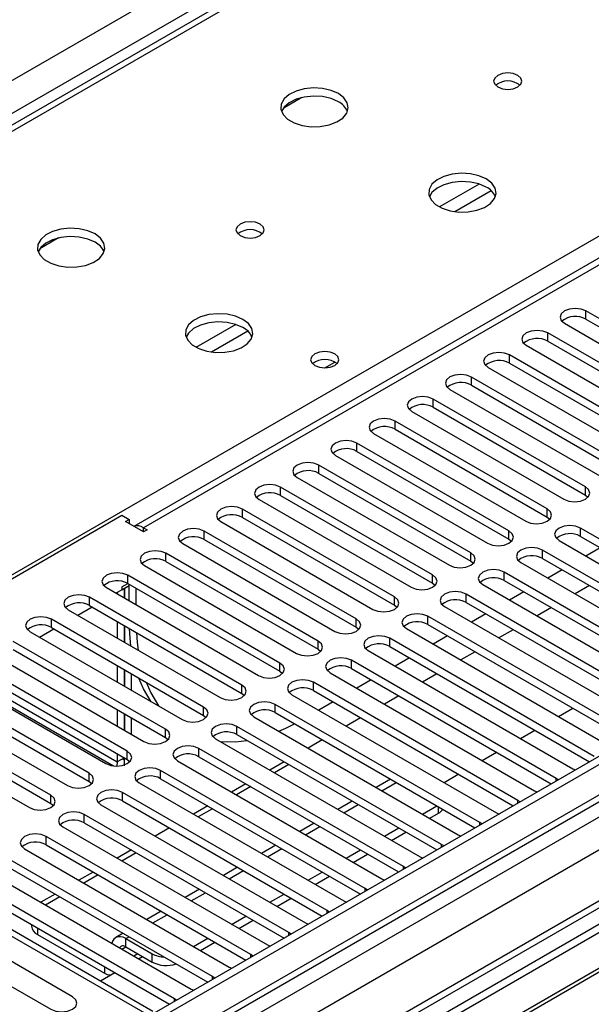
# Model space of a CAD drawing. Units: millimetres. Extents: x 4 to 10294, y 11 to 14564.
# Drawn here: x 2951 to 3035, y 1663 to 1809 of the extents above; entities that cross this region are included whole.
import ezdxf

# ---------------------------------------------------------------- set-up
doc = ezdxf.new("R2010")
doc.units = ezdxf.units.MM
doc.header["$LTSCALE"] = 49

msp = doc.modelspace()

# ---------------------------------------------------------------- linework, layer by layer
at = {"color": 8, "linetype": 'Continuous', "lineweight": 25}
for p, q in [((2902.098, 1772.472), (4122.564, 2477.032)), ((4124.685, 2473.358), (2904.219, 1768.798)), ((2959.904, 1646.441), (4338.762, 2442.439)), ((4334.166, 2443.05), (2963.086, 1651.542)), ((4356.617, 2439.273), (2960.434, 1633.274)), ((4340.884, 2438.765), (2962.025, 1642.767)), ((3554.05, 2071.278), (2968.92, 1733.489)), ((3157.187, 1912.18), (2832.342, 1724.651)), ((2889.264, 1691.79), (3214.109, 1879.319)), ((3018.646, 1784.436), (3012.767, 1781.042)), ((3020.447, 1783.435), (3015.075, 1780.334)), ((3034.486, 1764.4), (3034.486, 1765.624)), ((2982.584, 1763.618), (2976.705, 1760.224)), ((2984.384, 1762.616), (2979.013, 1759.515)), ((3028.829, 1761.134), (3028.829, 1762.359)), ((3023.172, 1757.868), (3023.172, 1759.093)), ((3017.515, 1754.603), (3017.515, 1755.827)), ((3011.858, 1751.337), (3011.858, 1752.562)), ((3006.201, 1748.071), (3006.201, 1749.296)), ((3000.545, 1744.806), (3000.545, 1746.031)), ((2994.888, 1741.54), (2994.888, 1742.765)), ((2989.231, 1738.275), (2989.231, 1739.499)), ((3034.397, 1738.326), (3034.397, 1739.55)), ((2983.574, 1735.009), (2983.574, 1736.234)), ((3028.74, 1735.06), (3028.74, 1736.285)), ((2968.92, 1732.877), (2968.92, 1733.489)), ((2977.917, 1731.743), (2977.917, 1732.968)), ((3023.084, 1731.794), (3023.084, 1733.019)), ((3033.69, 1732.203), (3033.69, 1733.427)), ((2972.26, 1728.478), (2972.26, 1729.703)), ((3017.427, 1728.529), (3017.427, 1729.754)), ((3028.033, 1728.937), (3028.033, 1730.162)), ((3022.377, 1725.671), (3022.377, 1726.896)), ((2966.603, 1725.212), (2966.603, 1726.437)), ((3011.77, 1725.263), (3011.77, 1726.488)), ((2960.946, 1721.946), (2960.946, 1723.171)), ((2966.086, 1723.481), (2966.096, 1723.486)), ((3006.113, 1721.997), (3006.113, 1723.222)), ((3016.72, 1722.406), (3016.72, 1723.63)), ((2955.29, 1718.681), (2955.29, 1719.906)), ((3000.456, 1718.732), (3000.456, 1719.957)), ((3011.063, 1719.14), (3011.063, 1720.365)), ((2994.799, 1715.466), (2994.799, 1716.691)), ((3005.406, 1715.874), (3005.406, 1717.099)), ((2999.749, 1712.609), (2999.749, 1713.834)), ((2989.142, 1712.2), (2989.142, 1713.425)), ((2943.283, 1711.34), (2965.025, 1698.788)), ((2994.092, 1709.343), (2994.092, 1710.568)), ((2983.486, 1708.935), (2983.486, 1710.16)), ((2977.829, 1705.669), (2977.829, 1706.894)), ((2988.435, 1706.077), (2988.435, 1707.302)), ((2972.172, 1702.404), (2972.172, 1703.628)), ((2982.778, 1702.812), (2982.778, 1704.037)), ((2966.515, 1699.138), (2966.515, 1700.363)), ((2977.122, 1699.546), (2977.122, 1700.771)), ((2971.465, 1696.281), (2971.465, 1697.505)), ((2960.858, 1695.872), (2960.858, 1697.097)), ((3030.066, 1695.925), (3030.066, 1696.332)), ((3004.262, 1694.492), (3006.383, 1695.716)), ((2955.201, 1692.607), (2955.201, 1693.832)), ((2965.808, 1693.015), (2965.808, 1694.24)), ((3024.409, 1692.659), (3024.409, 1693.066)), ((2998.605, 1691.226), (3000.726, 1692.451)), ((3012.623, 1691.155), (3012.623, 1692.114)), ((2960.151, 1689.749), (2960.151, 1690.974)), ((2992.948, 1687.961), (2995.069, 1689.185)), ((3018.752, 1689.393), (3018.752, 1689.801)), ((2954.494, 1686.484), (2954.494, 1687.709)), ((2987.291, 1684.695), (2989.413, 1685.92)), ((3013.096, 1686.128), (3013.096, 1686.535)), ((3007.439, 1682.862), (3007.439, 1683.269)), ((2981.634, 1681.429), (2983.755, 1682.654)), ((3001.782, 1679.596), (3001.782, 1680.004)), ((2975.977, 1678.164), (2978.099, 1679.388)), ((2970.321, 1674.898), (2972.442, 1676.123)), ((2996.125, 1676.331), (2996.125, 1676.738)), ((2953.226, 1674.153), (2953.226, 1673.193)), ((2966.307, 1672.581), (2966.785, 1672.857)), ((2990.468, 1673.065), (2990.468, 1673.472)), ((2965.725, 1671.02), (2966.307, 1671.356)), ((2966.307, 1671.357), (2966.307, 1672.581)), ((2968.076, 1670.336), (2967.493, 1669.999)), ((2970.196, 1669.111), (2970.196, 1670.336)), ((2984.811, 1669.799), (2984.811, 1670.207)), ((2963.125, 1668.439), (2963.125, 1667.478)), ((2979.155, 1666.534), (2979.155, 1666.941)), ((2973.498, 1663.268), (2973.498, 1663.676))]:
    msp.add_line(p, q, dxfattribs=at)
at = {"color": 7, "linetype": 'Continuous', "lineweight": 25}
for p, q in [((4333.105, 2448.153), (2962.025, 1656.645)), ((4334.166, 2447.541), (2963.086, 1656.033)), ((2962.862, 1650.398), (4333.544, 2441.676)), ((4355.117, 2439.422), (2974.228, 1642.252)), ((3552.551, 2071.426), (2967.51, 1733.69)), ((3155.812, 1912.316), (2831.537, 1725.116)), ((2992.411, 1797.258), (2989.624, 1795.649)), ((2956.349, 1776.439), (2953.562, 1774.83)), ((3199.967, 1769.104), (2977.228, 1640.52)), ((3199.967, 1767.88), (2978.289, 1639.908)), ((3204.557, 1765.23), (2982.879, 1637.258)), ((3205.075, 1764.931), (2983.397, 1636.959)), ((3057.025, 1752.613), (3034.486, 1765.624)), ((3031.304, 1763.788), (3053.843, 1750.776)), ((3034.486, 1764.4), (3057.025, 1751.388)), ((3051.368, 1749.347), (3028.829, 1762.359)), ((3025.647, 1760.522), (3048.186, 1747.51)), ((3028.829, 1761.134), (3051.368, 1748.123)), ((3045.711, 1746.082), (3023.172, 1759.093)), ((2995.818, 1757.177), (2997.278, 1758.019)), ((3023.172, 1757.868), (3045.711, 1744.857)), ((3040.054, 1742.816), (3017.515, 1755.827)), ((3019.99, 1757.256), (3042.529, 1744.245)), ((3017.515, 1754.603), (3040.054, 1741.591)), ((3014.333, 1753.991), (3036.872, 1740.979)), ((3034.397, 1739.55), (3011.858, 1752.562)), ((3008.676, 1750.725), (3031.215, 1737.714)), ((3011.858, 1751.337), (3034.397, 1738.326)), ((3028.74, 1736.285), (3006.201, 1749.296)), ((3003.02, 1747.459), (3025.559, 1734.448)), ((3006.201, 1748.071), (3028.74, 1735.06)), ((3023.084, 1733.019), (3000.545, 1746.031)), ((2997.363, 1744.194), (3019.902, 1731.182)), ((3000.545, 1744.806), (3023.084, 1731.794)), ((3017.427, 1729.754), (2994.888, 1742.765)), ((2994.888, 1741.54), (3017.427, 1728.529)), ((2991.706, 1740.928), (3014.245, 1727.917)), ((3011.77, 1726.488), (2989.231, 1739.499)), ((3034.397, 1738.326), (3034.79, 1738.02)), ((2986.049, 1737.662), (3008.588, 1724.651)), ((2989.231, 1738.275), (3011.77, 1725.263)), ((3006.113, 1723.222), (2983.574, 1736.234)), ((2890.784, 1692.056), (2965.738, 1735.326)), ((2965.738, 1735.326), (2966.798, 1734.713)), ((2966.268, 1734.407), (2966.798, 1734.713)), ((2968.92, 1732.877), (2966.268, 1734.407)), ((2966.798, 1734.713), (2966.798, 1734.101)), ((2980.392, 1734.397), (3002.931, 1721.385)), ((2983.574, 1735.009), (3006.113, 1721.997)), ((3028.74, 1735.06), (3029.134, 1734.754)), ((2968.92, 1733.489), (2969.45, 1733.183)), ((2969.45, 1733.183), (2968.92, 1732.877)), ((3000.456, 1719.957), (2977.917, 1732.968)), ((3064.007, 1715.926), (3033.69, 1733.427)), ((2974.735, 1731.131), (2997.274, 1718.12)), ((2977.917, 1731.743), (3000.456, 1718.732)), ((3023.084, 1731.794), (3023.477, 1731.488)), ((3030.508, 1731.59), (3060.825, 1714.089)), ((3033.69, 1732.203), (3063.299, 1715.11)), ((2994.799, 1716.691), (2972.26, 1729.703)), ((3058.351, 1712.66), (3028.033, 1730.162)), ((3036.613, 1730.515), (3034.492, 1729.291)), ((2972.26, 1728.478), (2994.799, 1715.466)), ((3017.427, 1728.529), (3017.82, 1728.223)), ((3024.851, 1728.325), (3055.169, 1710.823)), ((3028.033, 1728.937), (3057.643, 1711.844)), ((2969.078, 1727.866), (2991.618, 1714.854)), ((3052.694, 1709.394), (3022.377, 1726.896)), ((3030.956, 1727.25), (3028.835, 1726.025)), ((2965.738, 1724.711), (2966.605, 1725.211)), ((2989.142, 1713.425), (2966.603, 1726.437)), ((2966.603, 1725.212), (2989.142, 1712.2)), ((3011.77, 1725.263), (3012.163, 1724.957)), ((3022.377, 1725.671), (3051.986, 1708.578)), ((2963.421, 1724.6), (2985.96, 1711.588)), ((2964.837, 1723.783), (2966.798, 1724.915)), ((2965.025, 1723.891), (2965.025, 1723.674)), ((2965.738, 1724.302), (2966.798, 1724.915)), ((2965.738, 1724.711), (2965.738, 1724.302)), ((2966.086, 1724.504), (2966.086, 1723.062)), ((2966.096, 1723.056), (2966.096, 1724.509)), ((2966.798, 1722.651), (2966.798, 1725.1)), ((2967.859, 1722.038), (2967.859, 1724.487)), ((3019.194, 1725.059), (3049.512, 1707.557)), ((3025.299, 1723.984), (3023.178, 1722.76)), ((3035.022, 1724.902), (3032.9, 1723.678)), ((2983.486, 1710.16), (2960.946, 1723.171)), ((3047.037, 1706.129), (3016.72, 1723.63)), ((3016.72, 1722.406), (3046.329, 1705.313)), ((2957.765, 1721.334), (2980.304, 1708.323)), ((2959.18, 1720.517), (2961.301, 1721.741)), ((2960.946, 1721.946), (2983.486, 1708.935)), ((3006.113, 1721.997), (3006.506, 1721.691)), ((3013.538, 1721.794), (3043.855, 1704.292)), ((3029.365, 1721.637), (3027.244, 1720.412)), ((2977.829, 1706.894), (2955.29, 1719.906)), ((2965.025, 1719.592), (2965.025, 1717.143)), ((3041.38, 1702.863), (3011.063, 1720.365)), ((3019.642, 1720.718), (3017.521, 1719.494)), ((2952.108, 1718.069), (2974.647, 1705.057)), ((2953.524, 1717.251), (2955.645, 1718.476)), ((2955.29, 1718.681), (2977.829, 1705.669)), ((2966.086, 1718.98), (2966.086, 1716.53)), ((2966.096, 1716.525), (2966.096, 1718.974)), ((3000.456, 1718.732), (3000.849, 1718.426)), ((3007.881, 1718.528), (3038.198, 1701.026)), ((3011.063, 1719.14), (3040.672, 1702.047)), ((3023.708, 1718.371), (3021.587, 1717.147)), ((2972.172, 1703.628), (2949.633, 1716.64)), ((3035.723, 1699.597), (3005.406, 1717.099)), ((3013.986, 1717.453), (3011.864, 1716.228)), ((2949.633, 1715.415), (2972.172, 1702.404)), ((2994.799, 1715.466), (2995.193, 1715.16)), ((3002.224, 1715.262), (3032.541, 1697.761)), ((3005.406, 1715.874), (3035.015, 1698.781)), ((3018.051, 1715.106), (3015.93, 1713.881)), ((2946.451, 1714.803), (2968.99, 1701.792)), ((3030.066, 1696.332), (2999.749, 1713.834)), ((3008.329, 1714.187), (3006.208, 1712.963)), ((2966.515, 1700.363), (2943.976, 1713.374)), ((2943.976, 1712.15), (2966.515, 1699.138)), ((2965.025, 1713.061), (2965.025, 1710.611)), ((2966.086, 1712.448), (2966.086, 1709.999)), ((2966.096, 1709.993), (2966.096, 1712.442)), ((2989.142, 1712.2), (2989.536, 1711.894)), ((2999.749, 1712.609), (3029.358, 1695.516)), ((2940.794, 1711.537), (2963.333, 1698.526)), ((2942.477, 1710.874), (2964.483, 1698.171)), ((2967.157, 1709.381), (2967.157, 1711.83)), ((3024.409, 1693.066), (2994.092, 1710.568)), ((2996.567, 1711.997), (3026.884, 1694.495)), ((3002.672, 1710.922), (3000.551, 1709.697)), ((3012.395, 1711.84), (3010.273, 1710.616)), ((2960.858, 1697.097), (2938.319, 1710.109)), ((2994.092, 1709.343), (3023.701, 1692.25)), ((2935.137, 1708.272), (2957.676, 1695.26)), ((2938.319, 1708.884), (2960.858, 1695.872)), ((2983.486, 1708.935), (2983.879, 1708.629)), ((2990.91, 1708.731), (3021.227, 1691.229)), ((2997.015, 1707.656), (2994.894, 1706.431)), ((3006.737, 1708.574), (3004.616, 1707.35)), ((2955.201, 1693.832), (2932.662, 1706.843)), ((2965.025, 1706.529), (2965.025, 1704.08)), ((3018.752, 1689.801), (2988.435, 1707.302)), ((3030.425, 1705.513), (3032.547, 1706.738)), ((2929.48, 1705.006), (2952.019, 1691.995)), ((2932.662, 1705.618), (2955.201, 1692.607)), ((2966.086, 1705.917), (2966.086, 1703.468)), ((2966.096, 1703.462), (2966.096, 1705.911)), ((2967.157, 1702.85), (2967.157, 1705.299)), ((2977.829, 1705.669), (2978.222, 1705.363)), ((2985.253, 1705.465), (3015.571, 1687.964)), ((2988.435, 1706.077), (3018.044, 1688.984)), ((3001.081, 1705.309), (2998.959, 1704.084)), ((3013.096, 1686.535), (2982.778, 1704.037)), ((3024.769, 1702.248), (3026.89, 1703.472)), ((2972.172, 1702.404), (2972.565, 1702.098)), ((2979.597, 1702.2), (3009.914, 1684.698)), ((2982.778, 1702.812), (3012.388, 1685.719)), ((2995.424, 1702.043), (2993.303, 1700.819)), ((3007.439, 1683.269), (2977.122, 1700.771)), ((2969.803, 1661.135), (2903.866, 1699.2)), ((2965.025, 1699.998), (2965.025, 1698.788)), ((2966.086, 1699.4), (2965.025, 1698.788)), ((2966.091, 1698.172), (2966.091, 1699.397)), ((2966.515, 1699.138), (2966.908, 1698.832)), ((2973.94, 1698.934), (3004.257, 1681.432)), ((2977.122, 1699.546), (3006.731, 1682.453)), ((3019.111, 1698.982), (3021.233, 1700.206)), ((2965.025, 1698.788), (2964.954, 1698.146)), ((3001.782, 1680.004), (2971.465, 1697.505)), ((2989.767, 1698.778), (2987.646, 1697.553)), ((2990.474, 1698.369), (2988.353, 1697.145)), ((3032.541, 1697.761), (3032.933, 1697.58)), ((2971.465, 1696.281), (3001.074, 1679.188)), ((3005.504, 1696.224), (3003.383, 1694.999)), ((3013.455, 1695.716), (3015.576, 1696.941)), ((3030.379, 1696.105), (3030.066, 1696.332)), ((2960.858, 1695.872), (2961.251, 1695.566)), ((2968.283, 1695.668), (2998.6, 1678.167)), ((2984.11, 1695.512), (2981.989, 1694.287)), ((2984.817, 1695.104), (2982.696, 1693.879)), ((2996.125, 1676.738), (2965.808, 1694.24)), ((3024.723, 1692.84), (3024.409, 1693.066)), ((3026.884, 1694.495), (3027.277, 1694.314)), ((2955.201, 1692.607), (2955.595, 1692.301)), ((2962.626, 1692.403), (2992.943, 1674.901)), ((2965.808, 1693.015), (2995.417, 1675.922)), ((2978.453, 1692.246), (2976.332, 1691.022)), ((2979.16, 1691.838), (2977.039, 1690.614)), ((2999.848, 1692.958), (2997.726, 1691.734)), ((3010.272, 1691.022), (3012.393, 1692.247)), ((2990.468, 1673.472), (2960.151, 1690.974)), ((3011.333, 1690.41), (3012.623, 1691.155)), ((3021.227, 1691.229), (3021.62, 1691.049)), ((2956.969, 1689.137), (2987.286, 1671.635)), ((2960.151, 1689.749), (2989.76, 1672.656)), ((2972.796, 1688.981), (2970.675, 1687.756)), ((2994.191, 1689.692), (2992.07, 1688.468)), ((3004.615, 1687.757), (3006.737, 1688.981)), ((3019.066, 1689.574), (3018.752, 1689.801)), ((2984.811, 1670.207), (2954.494, 1687.709)), ((3005.676, 1687.144), (3007.797, 1688.369)), ((3015.571, 1687.964), (3015.963, 1687.783)), ((2951.312, 1685.872), (2981.63, 1668.37)), ((2954.494, 1686.484), (2984.103, 1669.391)), ((2988.534, 1686.427), (2986.413, 1685.202)), ((3013.409, 1686.309), (3013.096, 1686.535)), ((2979.155, 1666.941), (2948.837, 1684.443)), ((2967.14, 1685.715), (2965.018, 1684.49)), ((2967.847, 1685.307), (2965.725, 1684.082)), ((2998.959, 1684.491), (3001.08, 1685.716)), ((3000.019, 1683.879), (3002.14, 1685.103)), ((3009.914, 1684.698), (3010.306, 1684.517)), ((2948.837, 1683.218), (2978.447, 1666.125)), ((2982.877, 1683.161), (2980.756, 1681.937)), ((3007.752, 1683.043), (3007.439, 1683.269)), ((2945.656, 1682.606), (2975.973, 1665.104)), ((2961.483, 1682.449), (2959.362, 1681.225)), ((2962.189, 1682.041), (2960.068, 1680.817)), ((2993.302, 1681.225), (2995.423, 1682.45)), ((2994.363, 1680.613), (2996.484, 1681.838)), ((3004.257, 1681.432), (3004.649, 1681.252)), ((2973.498, 1663.676), (2943.181, 1681.177)), ((2943.181, 1679.953), (2972.79, 1662.86)), ((3002.095, 1679.777), (3001.782, 1680.004)), ((2939.998, 1679.34), (2970.316, 1661.839)), ((2955.826, 1679.184), (2953.705, 1677.959)), ((2956.533, 1678.776), (2954.412, 1677.551)), ((2977.22, 1679.896), (2975.099, 1678.671)), ((2987.645, 1677.96), (2989.766, 1679.184)), ((2988.706, 1677.347), (2990.827, 1678.572)), ((2998.6, 1678.167), (2998.992, 1677.986)), ((2958.387, 1663.933), (2937.174, 1676.179)), ((2971.563, 1676.63), (2969.442, 1675.405)), ((2981.988, 1674.694), (2984.109, 1675.919)), ((2996.438, 1676.512), (2996.125, 1676.738)), ((2933.992, 1674.342), (2955.205, 1662.096)), ((2952.347, 1674.661), (2952.347, 1674.417)), ((2983.049, 1674.082), (2985.17, 1675.306)), ((2992.943, 1674.901), (2993.336, 1674.72)), ((2953.226, 1673.193), (2963.125, 1667.478)), ((2965.906, 1673.364), (2964.807, 1672.73)), ((2976.331, 1671.428), (2978.452, 1672.653)), ((2990.782, 1673.246), (2990.468, 1673.472)), ((2966.307, 1672.581), (2970.196, 1670.336)), ((2966.307, 1671.357), (2970.196, 1669.111)), ((2977.392, 1670.816), (2979.513, 1672.041)), ((2987.286, 1671.635), (2987.679, 1671.455)), ((2968.2, 1669.591), (2968.782, 1669.928)), ((2985.125, 1669.98), (2984.811, 1670.207)), ((2981.63, 1668.37), (2982.022, 1668.189)), ((2962.543, 1666.326), (2964.664, 1667.55)), ((2979.468, 1666.715), (2979.155, 1666.941)), ((2975.973, 1665.104), (2976.365, 1664.923)), ((2973.811, 1663.449), (2973.498, 1663.676))]:
    msp.add_line(p, q, dxfattribs=at)
at = {"color": 7, "linetype": 'Continuous', "lineweight": 25, "flags": 128}
for points in [[(3024.39, 1800.537), (3023.708, 1800.8), (3022.905, 1800.892), (3022.101, 1800.8), (3021.42, 1800.537), (3020.965, 1800.144), (3020.805, 1799.68), (3020.964, 1799.216), (3021.42, 1798.823), (3022.101, 1798.56), (3022.905, 1798.468), (3023.708, 1798.56), (3024.39, 1798.823), (3024.845, 1799.216), (3025.005, 1799.68), (3024.845, 1800.144), (3024.39, 1800.537)], [(2997.802, 1797.843), (2996.717, 1798.318), (2995.451, 1798.607), (2994.096, 1798.687), (2992.755, 1798.553), (2991.525, 1798.216), (2990.498, 1797.699), (2989.752, 1797.042), (2989.34, 1796.293), (2989.293, 1795.507), (2989.616, 1794.743), (2990.283, 1794.058), (2991.246, 1793.502), (2992.433, 1793.117), (2993.756, 1792.931), (2995.117, 1792.958), (2996.414, 1793.195), (2997.553, 1793.627), (2998.448, 1794.219), (2999.033, 1794.929), (2999.264, 1795.704), (2999.125, 1796.486), (2998.625, 1797.217), (2997.802, 1797.843)], [(2997.802, 1796.618), (2996.717, 1797.093), (2995.451, 1797.382), (2994.096, 1797.462), (2992.755, 1797.329), (2991.525, 1796.991), (2990.498, 1796.474), (2989.752, 1795.817), (2989.381, 1795.19)], [(3019.723, 1785.189), (3018.638, 1785.664), (3017.371, 1785.952), (3016.017, 1786.033), (3014.675, 1785.899), (3013.445, 1785.561), (3012.419, 1785.045), (3011.672, 1784.388), (3011.26, 1783.638), (3011.214, 1782.853), (3011.536, 1782.089), (3012.203, 1781.404), (3013.166, 1780.848), (3014.353, 1780.463), (3015.676, 1780.277), (3017.037, 1780.303), (3018.335, 1780.541), (3019.473, 1780.972), (3020.368, 1781.565), (3020.953, 1782.275), (3021.185, 1783.049), (3021.045, 1783.831), (3020.545, 1784.562), (3019.723, 1785.189)], [(3019.723, 1783.964), (3018.638, 1784.439), (3017.371, 1784.727), (3016.017, 1784.808), (3014.675, 1784.674), (3013.445, 1784.337), (3012.419, 1783.82), (3011.672, 1783.163), (3011.301, 1782.535)], [(2961.74, 1777.025), (2960.655, 1777.5), (2959.388, 1777.788), (2958.034, 1777.869), (2956.692, 1777.735), (2955.462, 1777.397), (2954.436, 1776.881), (2953.689, 1776.223), (2953.277, 1775.474), (2953.231, 1774.689), (2953.553, 1773.925), (2954.221, 1773.24), (2955.183, 1772.684), (2956.37, 1772.299), (2957.693, 1772.112), (2959.054, 1772.139), (2960.352, 1772.377), (2961.49, 1772.808), (2962.385, 1773.401), (2962.97, 1774.111), (2963.202, 1774.885), (2963.062, 1775.667), (2962.563, 1776.398), (2961.74, 1777.025)], [(2986.206, 1778.494), (2985.525, 1778.757), (2984.721, 1778.849), (2983.917, 1778.757), (2983.236, 1778.494), (2982.781, 1778.101), (2982.621, 1777.637), (2982.781, 1777.173), (2983.236, 1776.78), (2983.917, 1776.517), (2984.721, 1776.425), (2985.525, 1776.517), (2986.206, 1776.78), (2986.661, 1777.173), (2986.821, 1777.637), (2986.661, 1778.101), (2986.206, 1778.494)], [(2961.74, 1775.8), (2960.655, 1776.275), (2959.388, 1776.563), (2958.034, 1776.644), (2956.692, 1776.51), (2955.462, 1776.173), (2954.436, 1775.656), (2953.689, 1774.999), (2953.318, 1774.371)], [(2983.66, 1764.37), (2982.576, 1764.845), (2981.309, 1765.134), (2979.954, 1765.214), (2978.612, 1765.081), (2977.383, 1764.743), (2976.356, 1764.226), (2975.609, 1763.569), (2975.198, 1762.82), (2975.151, 1762.034), (2975.473, 1761.271), (2976.141, 1760.585), (2977.104, 1760.03), (2978.291, 1759.644), (2979.614, 1759.458), (2980.974, 1759.485), (2982.272, 1759.723), (2983.411, 1760.154), (2984.306, 1760.746), (2984.891, 1761.456), (2985.122, 1762.231), (2984.983, 1763.013), (2984.483, 1763.744), (2983.66, 1764.37)], [(3034.486, 1765.624), (3033.756, 1765.906), (3032.895, 1766.005), (3032.034, 1765.906), (3031.304, 1765.624), (3030.816, 1765.203), (3030.645, 1764.706), (3030.816, 1764.209), (3031.304, 1763.788)], [(2983.66, 1763.146), (2982.576, 1763.621), (2981.309, 1763.909), (2979.954, 1763.989), (2978.612, 1763.856), (2977.383, 1763.518), (2976.356, 1763.002), (2975.609, 1762.344), (2975.239, 1761.717)], [(3028.829, 1762.359), (3028.099, 1762.64), (3027.238, 1762.739), (3026.377, 1762.64), (3025.647, 1762.359), (3025.159, 1761.938), (3024.988, 1761.44), (3025.159, 1760.943), (3025.647, 1760.522)], [(2997.275, 1759.246), (2996.593, 1759.509), (2995.79, 1759.601), (2994.986, 1759.509), (2994.305, 1759.246), (2993.85, 1758.853), (2993.69, 1758.389), (2993.849, 1757.925), (2994.305, 1757.532), (2994.986, 1757.269), (2995.79, 1757.177), (2996.593, 1757.269), (2997.275, 1757.532), (2997.73, 1757.925), (2997.89, 1758.389), (2997.73, 1758.853), (2997.275, 1759.246)], [(3023.172, 1759.093), (3022.442, 1759.375), (3021.581, 1759.474), (3020.72, 1759.375), (3019.99, 1759.093), (3019.502, 1758.672), (3019.331, 1758.175), (3019.502, 1757.678), (3019.99, 1757.256)], [(3017.515, 1755.827), (3016.785, 1756.109), (3015.924, 1756.208), (3015.063, 1756.109), (3014.333, 1755.828), (3013.845, 1755.406), (3013.674, 1754.909), (3013.845, 1754.412), (3014.333, 1753.991)], [(3011.858, 1752.562), (3011.128, 1752.843), (3010.267, 1752.942), (3009.406, 1752.843), (3008.676, 1752.562), (3008.189, 1752.141), (3008.017, 1751.643), (3008.188, 1751.146), (3008.676, 1750.725)], [(3006.201, 1749.296), (3005.472, 1749.578), (3004.61, 1749.677), (3003.749, 1749.578), (3003.019, 1749.296), (3002.532, 1748.875), (3002.36, 1748.378), (3002.532, 1747.881), (3003.02, 1747.459)], [(3000.545, 1746.031), (2999.815, 1746.312), (2998.954, 1746.411), (2998.093, 1746.312), (2997.363, 1746.031), (2996.875, 1745.609), (2996.704, 1745.112), (2996.875, 1744.615), (2997.363, 1744.194)], [(2994.888, 1742.765), (2994.158, 1743.047), (2993.297, 1743.146), (2992.436, 1743.047), (2991.706, 1742.765), (2991.218, 1742.344), (2991.047, 1741.846), (2991.218, 1741.35), (2991.706, 1740.928)], [(2989.231, 1739.499), (2988.501, 1739.781), (2987.64, 1739.88), (2986.779, 1739.781), (2986.049, 1739.499), (2985.561, 1739.078), (2985.39, 1738.581), (2985.561, 1738.084), (2986.049, 1737.662)], [(3031.215, 1737.714), (3031.945, 1737.432), (3032.806, 1737.333), (3033.667, 1737.432), (3034.397, 1737.714), (3034.885, 1738.135), (3035.056, 1738.632), (3034.885, 1739.129), (3034.397, 1739.55)], [(2983.574, 1736.234), (2982.844, 1736.515), (2981.983, 1736.614), (2981.122, 1736.515), (2980.392, 1736.234), (2979.904, 1735.812), (2979.733, 1735.315), (2979.904, 1734.818), (2980.392, 1734.397)], [(3025.559, 1734.448), (3026.288, 1734.166), (3027.15, 1734.067), (3028.011, 1734.166), (3028.74, 1734.448), (3029.228, 1734.869), (3029.399, 1735.366), (3029.228, 1735.863), (3028.74, 1736.285)], [(2977.917, 1732.968), (2977.187, 1733.25), (2976.326, 1733.349), (2975.465, 1733.25), (2974.735, 1732.968), (2974.248, 1732.547), (2974.076, 1732.05), (2974.247, 1731.553), (2974.735, 1731.131)], [(3019.902, 1731.182), (3020.632, 1730.901), (3021.493, 1730.802), (3022.353, 1730.901), (3023.084, 1731.182), (3023.571, 1731.604), (3023.743, 1732.101), (3023.571, 1732.598), (3023.084, 1733.019)], [(3033.69, 1733.427), (3032.96, 1733.709), (3032.099, 1733.808), (3031.238, 1733.709), (3030.508, 1733.427), (3030.021, 1733.006), (3029.849, 1732.509), (3030.02, 1732.012), (3030.508, 1731.59)], [(2972.26, 1729.703), (2971.53, 1729.984), (2970.669, 1730.083), (2969.808, 1729.984), (2969.078, 1729.702), (2968.59, 1729.281), (2968.419, 1728.784), (2968.591, 1728.287), (2969.078, 1727.866)], [(3014.245, 1727.917), (3014.975, 1727.635), (3015.836, 1727.536), (3016.697, 1727.635), (3017.427, 1727.917), (3017.915, 1728.338), (3018.086, 1728.835), (3017.914, 1729.332), (3017.427, 1729.754)], [(3028.033, 1730.162), (3027.304, 1730.443), (3026.442, 1730.542), (3025.581, 1730.443), (3024.851, 1730.162), (3024.363, 1729.74), (3024.192, 1729.243), (3024.364, 1728.746), (3024.851, 1728.325)], [(2966.603, 1726.437), (2965.873, 1726.718), (2965.012, 1726.817), (2964.152, 1726.719), (2963.421, 1726.437), (2962.934, 1726.015), (2962.762, 1725.518), (2962.934, 1725.021), (2963.421, 1724.6)], [(3022.377, 1726.896), (3021.646, 1727.178), (3020.786, 1727.277), (3019.925, 1727.178), (3019.195, 1726.896), (3018.707, 1726.475), (3018.535, 1725.978), (3018.707, 1725.481), (3019.194, 1725.059)], [(3008.588, 1724.651), (3009.318, 1724.369), (3010.179, 1724.271), (3011.04, 1724.369), (3011.77, 1724.651), (3012.257, 1725.072), (3012.429, 1725.569), (3012.258, 1726.066), (3011.77, 1726.488)], [(3016.72, 1723.63), (3015.99, 1723.912), (3015.129, 1724.011), (3014.267, 1723.912), (3013.538, 1723.631), (3013.05, 1723.209), (3012.879, 1722.712), (3013.05, 1722.215), (3013.538, 1721.794)], [(2960.946, 1723.171), (2960.217, 1723.453), (2959.356, 1723.552), (2958.494, 1723.453), (2957.765, 1723.171), (2957.277, 1722.75), (2957.106, 1722.253), (2957.277, 1721.756), (2957.765, 1721.334)], [(3002.931, 1721.385), (3003.661, 1721.104), (3004.522, 1721.005), (3005.383, 1721.104), (3006.113, 1721.385), (3006.601, 1721.807), (3006.772, 1722.304), (3006.601, 1722.801), (3006.113, 1723.222)], [(2955.29, 1719.906), (2954.56, 1720.187), (2953.699, 1720.286), (2952.838, 1720.187), (2952.108, 1719.906), (2951.62, 1719.484), (2951.449, 1718.987), (2951.62, 1718.49), (2952.108, 1718.069)], [(2997.274, 1718.12), (2998.004, 1717.838), (2998.865, 1717.739), (2999.726, 1717.838), (3000.456, 1718.12), (3000.944, 1718.541), (3001.115, 1719.038), (3000.944, 1719.535), (3000.456, 1719.957)], [(3011.063, 1720.365), (3010.333, 1720.646), (3009.472, 1720.745), (3008.611, 1720.646), (3007.881, 1720.365), (3007.393, 1719.943), (3007.222, 1719.446), (3007.393, 1718.949), (3007.881, 1718.528)], [(2967.068, 1715.964), (2966.934, 1717.107), (2966.832, 1718.549)], [(2967.892, 1717.937), (2967.995, 1716.494), (2968.128, 1715.351)], [(2991.618, 1714.854), (2992.347, 1714.573), (2993.208, 1714.474), (2994.069, 1714.572), (2994.799, 1714.854), (2995.287, 1715.276), (2995.458, 1715.773), (2995.287, 1716.27), (2994.799, 1716.691)], [(3005.406, 1717.099), (3004.676, 1717.381), (3003.815, 1717.48), (3002.954, 1717.381), (3002.224, 1717.099), (3001.736, 1716.678), (3001.565, 1716.181), (3001.736, 1715.684), (3002.224, 1715.262)], [(2999.749, 1713.834), (2999.019, 1714.115), (2998.158, 1714.214), (2997.297, 1714.115), (2996.567, 1713.834), (2996.079, 1713.412), (2995.908, 1712.915), (2996.079, 1712.418), (2996.567, 1711.997)], [(2985.96, 1711.588), (2986.69, 1711.307), (2987.551, 1711.208), (2988.412, 1711.307), (2989.143, 1711.588), (2989.63, 1712.01), (2989.801, 1712.507), (2989.63, 1713.004), (2989.142, 1713.425)], [(2970.074, 1707.697), (2968.938, 1709.627), (2968.255, 1711.196)], [(2969.316, 1710.584), (2969.998, 1709.014), (2971.135, 1707.084)], [(2994.092, 1710.568), (2993.362, 1710.849), (2992.501, 1710.948), (2991.64, 1710.85), (2990.91, 1710.568), (2990.422, 1710.147), (2990.251, 1709.649), (2990.422, 1709.152), (2990.91, 1708.731)], [(2980.304, 1708.323), (2981.033, 1708.041), (2981.895, 1707.942), (2982.756, 1708.041), (2983.486, 1708.323), (2983.973, 1708.744), (2984.145, 1709.241), (2983.973, 1709.738), (2983.486, 1710.16)], [(2988.435, 1707.302), (2987.705, 1707.584), (2986.844, 1707.683), (2985.983, 1707.584), (2985.253, 1707.302), (2984.766, 1706.881), (2984.594, 1706.384), (2984.766, 1705.887), (2985.253, 1705.465)], [(2974.647, 1705.057), (2975.377, 1704.776), (2976.238, 1704.677), (2977.099, 1704.776), (2977.829, 1705.057), (2978.316, 1705.479), (2978.488, 1705.976), (2978.317, 1706.473), (2977.829, 1706.894)], [(2968.99, 1701.792), (2969.72, 1701.51), (2970.581, 1701.411), (2971.442, 1701.51), (2972.172, 1701.792), (2972.66, 1702.213), (2972.831, 1702.71), (2972.66, 1703.207), (2972.172, 1703.628)], [(2982.778, 1704.037), (2982.049, 1704.318), (2981.188, 1704.417), (2980.326, 1704.318), (2979.596, 1704.037), (2979.109, 1703.615), (2978.938, 1703.118), (2979.109, 1702.621), (2979.597, 1702.2)], [(2988.968, 1703.321), (2990.02, 1703.775), (2991.325, 1704.409)], [(2980.305, 1701.791), (2982.541, 1701.771), (2984.246, 1701.965)], [(2963.333, 1698.526), (2964.063, 1698.244), (2964.924, 1698.145), (2965.785, 1698.244), (2966.515, 1698.526), (2967.003, 1698.947), (2967.174, 1699.444), (2967.003, 1699.941), (2966.515, 1700.363)], [(2977.122, 1700.771), (2976.392, 1701.053), (2975.531, 1701.152), (2974.67, 1701.053), (2973.94, 1700.771), (2973.452, 1700.35), (2973.281, 1699.853), (2973.452, 1699.356), (2973.94, 1698.934)], [(2966.086, 1699.4), (2965.934, 1699.175), (2965.905, 1699.082), (2965.973, 1699.153), (2966.091, 1699.397)], [(2971.465, 1697.505), (2970.735, 1697.787), (2969.874, 1697.886), (2969.013, 1697.787), (2968.283, 1697.505), (2967.795, 1697.084), (2967.624, 1696.587), (2967.795, 1696.09), (2968.283, 1695.668)], [(2957.676, 1695.26), (2958.406, 1694.979), (2959.267, 1694.88), (2960.128, 1694.979), (2960.858, 1695.26), (2961.346, 1695.682), (2961.517, 1696.179), (2961.346, 1696.676), (2960.858, 1697.097)], [(2965.808, 1694.24), (2965.078, 1694.521), (2964.217, 1694.62), (2963.356, 1694.521), (2962.626, 1694.24), (2962.138, 1693.818), (2961.967, 1693.321), (2962.138, 1692.824), (2962.626, 1692.403)], [(2952.019, 1691.995), (2952.749, 1691.713), (2953.61, 1691.614), (2954.471, 1691.713), (2955.201, 1691.995), (2955.689, 1692.416), (2955.86, 1692.913), (2955.689, 1693.41), (2955.201, 1693.832)], [(2960.151, 1690.974), (2959.421, 1691.256), (2958.56, 1691.355), (2957.699, 1691.256), (2956.969, 1690.974), (2956.481, 1690.553), (2956.31, 1690.056), (2956.481, 1689.559), (2956.969, 1689.137)], [(2954.494, 1687.709), (2953.764, 1687.99), (2952.903, 1688.089), (2952.042, 1687.99), (2951.312, 1687.708), (2950.825, 1687.287), (2950.653, 1686.79), (2950.825, 1686.293), (2951.312, 1685.872)], [(2966.307, 1672.581), (2965.893, 1672.773), (2965.496, 1672.864), (2965.129, 1672.849), (2964.807, 1672.73), (2964.543, 1672.511), (2964.347, 1672.201), (2964.241, 1671.877)], [(2955.205, 1662.096), (2955.935, 1661.814), (2956.796, 1661.716), (2957.657, 1661.814), (2958.387, 1662.096), (2958.875, 1662.517), (2959.046, 1663.014), (2958.875, 1663.511), (2958.387, 1663.933)]]:
    msp.add_lwpolyline(points, dxfattribs=at)
at = {"color": 7, "linetype": 'Continuous', "lineweight": 25}
for centre, radius, start, end in [((3022.905, 1796.866), 2.852, 50.53731, 129.46192), ((2996.607, 1794.136), 2.755, 22.49136, 64.29182), ((3018.527, 1781.481), 2.756, 22.4916, 64.29158), ((2984.721, 1774.823), 2.852, 50.53731, 129.46192), ((2960.534, 1773.306), 2.77, 22.61542, 64.18983), ((3032.923, 1761.621), 3.188, 60.64373, 129.14236), ((2982.454, 1760.652), 2.77, 22.61566, 64.1896), ((3027.266, 1758.355), 3.188, 60.64373, 129.14236), ((2995.79, 1755.575), 2.852, 50.53994, 129.46544), ((3021.609, 1755.089), 3.189, 60.6526, 129.13349), ((3015.952, 1751.824), 3.188, 60.64171, 129.1391), ((3010.295, 1748.558), 3.188, 60.64447, 129.14162), ((3004.639, 1745.293), 3.188, 60.64373, 129.14236), ((2998.982, 1742.027), 3.188, 60.64373, 129.14236), ((2993.325, 1738.761), 3.189, 60.6526, 129.13349), ((2987.668, 1735.496), 3.188, 60.64447, 129.14162), ((2982.011, 1732.23), 3.188, 60.64447, 129.14162), ((2968.025, 1732.218), 1.554, 54.85282, 109.11075), ((3032.127, 1729.424), 3.188, 60.64373, 129.14236), ((2976.354, 1728.965), 3.188, 60.64373, 129.14236), ((2970.698, 1725.699), 3.188, 60.64373, 129.14236), ((3026.471, 1726.158), 3.188, 60.64373, 129.14236), ((2965.04, 1722.434), 3.188, 60.64171, 129.1391), ((3020.814, 1722.892), 3.189, 60.6526, 129.13349), ((2959.384, 1719.168), 3.188, 60.64447, 129.14162), ((3015.157, 1719.627), 3.188, 60.64447, 129.14162), ((3009.5, 1716.361), 3.188, 60.64447, 129.14162), ((2953.727, 1715.902), 3.188, 60.64373, 129.14236), ((3003.843, 1713.096), 3.188, 60.64373, 129.14236), ((2998.186, 1709.83), 3.188, 60.64373, 129.14236), ((2992.529, 1706.565), 3.188, 60.64171, 129.1391), ((2986.872, 1703.299), 3.188, 60.64447, 129.14162), ((2981.216, 1700.033), 3.188, 60.64373, 129.14236), ((2975.559, 1696.768), 3.188, 60.64373, 129.14236), ((2969.902, 1693.501), 3.189, 60.6526, 129.13349), ((2964.245, 1690.237), 3.188, 60.64171, 129.1391), ((3011.721, 1692.854), 1.924, 297.94867, 324.33146), ((2958.588, 1686.971), 3.188, 60.64447, 129.14162), ((2952.931, 1683.705), 3.188, 60.64373, 129.14236), ((2953.848, 1674.566), 1.508, 185.67863, 245.63326), ((2965.892, 1670.855), 0.651, 50.40027, 144.77371), ((2972.197, 1674.069), 4.235, 241.81023, 267.54298), ((2972.331, 1673.243), 4.651, 242.67573, 288.07906), ((2964.132, 1669.075), 1.888, 237.77023, 267.16384)]:
    msp.add_arc(centre, radius, start, end, dxfattribs=at)

doc.saveas('drawing.dxf')
